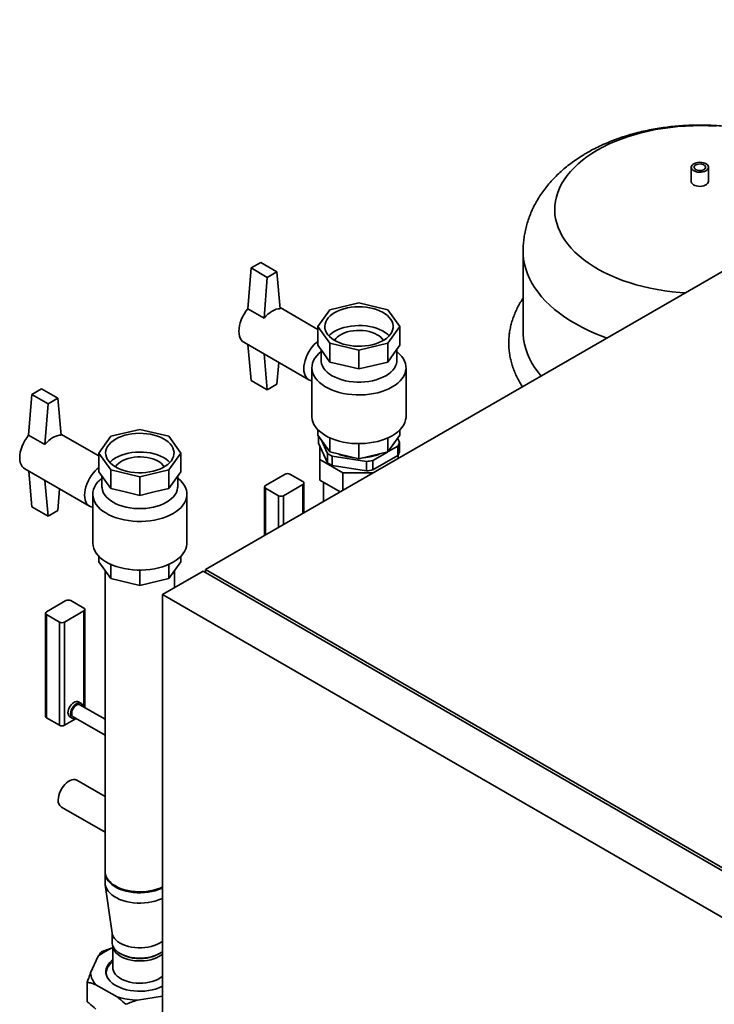
# Paper-space layout 'Blatt1' of a CAD drawing. Units: millimetres. Extents: x 0 to 11880, y 0 to 8400.
# Drawn here: x 7995 to 8600, y 3819 to 4677 of the extents above; entities that cross this region are included whole.
import ezdxf

# ---------------------------------------------------------------- set-up
doc = ezdxf.new("R2010")
doc.units = ezdxf.units.MM
doc.header["$LTSCALE"] = 20

psp = doc.layouts.new('Blatt1')

# ---------------------------------------------------------------- linework, layer by layer
at = {"color": 7, "linetype": 'Continuous', "lineweight": 35}
for p, q in [((8987.45, 4676.95), (8157.31, 4197.72)), ((8580.44, 4548.36), (8580.44, 4536.03)), ((8595.44, 4536.03), (8595.44, 4548.36)), ((8433.94, 4475.14), (8433.94, 4405.46)), ((8196.91, 4460.6), (8205.39, 4465.39)), ((8205.39, 4465.39), (8219.53, 4457.23)), ((8194.08, 4425.05), (8196.91, 4460.6)), ((8196.91, 4460.6), (8211.05, 4452.43)), ((8211.05, 4452.43), (8219.53, 4457.23)), ((8219.53, 4457.23), (8222.36, 4425.05)), ((8208.22, 4416.89), (8211.05, 4452.43)), ((8265.69, 4424.15), (8290.95, 4430.19)), ((8290.95, 4430.19), (8316.21, 4424.15)), ((8208.22, 4416.89), (8194.08, 4425.05)), ((8255.23, 4407.08), (8222.27, 4426.11)), ((8255.23, 4409.57), (8265.69, 4424.15)), ((8316.21, 4424.15), (8326.67, 4409.57)), ((8265.69, 4394.99), (8255.23, 4409.57)), ((8255.23, 4409.57), (8255.23, 4393.24)), ((8326.67, 4409.57), (8316.21, 4394.99)), ((8326.67, 4409.57), (8326.67, 4393.24)), ((8190.65, 4395.87), (8247.22, 4363.21)), ((8196.91, 4362.61), (8194.17, 4393.84)), ((8255.23, 4393.24), (8260.46, 4385.95)), ((8290.95, 4388.95), (8265.69, 4394.99)), ((8265.69, 4394.99), (8265.69, 4378.66)), ((8316.21, 4394.99), (8290.95, 4388.95)), ((8316.21, 4394.99), (8316.21, 4378.66)), ((8321.44, 4385.95), (8326.67, 4393.24)), ((8211.05, 4354.45), (8208.31, 4385.67)), ((8257.95, 4389.45), (8257.95, 4380.18)), ((8260.46, 4385.95), (8265.69, 4378.66)), ((8290.95, 4388.95), (8290.95, 4372.62)), ((8316.21, 4378.66), (8321.44, 4385.95)), ((8323.95, 4380.18), (8323.95, 4389.45)), ((8221.04, 4378.32), (8219.53, 4359.35)), ((8265.69, 4378.66), (8278.32, 4375.64)), ((8303.58, 4375.64), (8316.21, 4378.66)), ((8249.95, 4373.64), (8249.95, 4331.18)), ((8278.32, 4375.64), (8290.95, 4372.62)), ((8290.95, 4372.62), (8303.58, 4375.64)), ((8331.95, 4331.18), (8331.95, 4373.64)), ((8196.91, 4362.61), (8211.05, 4354.45)), ((8219.53, 4359.35), (8211.05, 4354.45)), ((8003.16, 4314.84), (8005.99, 4350.38)), ((8005.99, 4350.38), (8014.47, 4355.18)), ((8005.99, 4350.38), (8020.13, 4342.22)), ((8014.47, 4355.18), (8028.62, 4347.01)), ((8017.3, 4306.67), (8020.13, 4342.22)), ((8020.13, 4342.22), (8028.62, 4347.01)), ((8028.62, 4347.01), (8031.44, 4314.84)), ((8064.31, 4296.87), (8031.35, 4315.9)), ((8074.78, 4313.94), (8100.03, 4319.98)), ((8100.03, 4319.98), (8125.29, 4313.94)), ((8255.23, 4314.85), (8255.23, 4319.56)), ((8326.67, 4314.85), (8326.67, 4319.56)), ((8017.3, 4306.67), (8003.16, 4314.84)), ((8064.31, 4299.36), (8074.78, 4313.94)), ((8125.29, 4313.94), (8135.75, 4299.36)), ((8265.69, 4300.27), (8255.23, 4314.85)), ((8255.55, 4308.02), (8255.55, 4314.41)), ((8263.57, 4290.75), (8255.55, 4308.02)), ((8257.88, 4311.16), (8263.57, 4298.91)), ((8265.69, 4300.27), (8265.69, 4312.54)), ((8290.95, 4294.23), (8290.95, 4307.52)), ((8326.67, 4314.85), (8316.21, 4300.27)), ((8316.21, 4300.27), (8316.21, 4312.54)), ((8326.35, 4308.63), (8324.72, 4312.14)), ((8326.35, 4300.46), (8326.35, 4308.63)), ((8074.78, 4284.78), (8064.31, 4299.36)), ((8064.31, 4299.36), (8064.31, 4283.03)), ((8135.75, 4299.36), (8125.29, 4284.78)), ((8135.75, 4299.36), (8135.75, 4283.03)), ((8256.95, 4305), (8256.95, 4293.66)), ((8263.57, 4298.91), (8263.57, 4290.75)), ((8290.95, 4294.23), (8265.69, 4300.27)), ((8316.21, 4300.27), (8290.95, 4294.23)), ((8302.98, 4292.82), (8315.68, 4300.15)), ((8316.43, 4300.58), (8324.88, 4305.46)), ((8324.88, 4305.46), (8324.88, 4297.29)), ((8256.95, 4293.66), (8276.87, 4282.16)), ((8256.95, 4275.69), (8256.95, 4293.66)), ((8267.58, 4296.59), (8297.5, 4291.97)), ((8267.58, 4288.43), (8267.58, 4296.59)), ((8297.5, 4291.97), (8297.5, 4283.8)), ((8324.88, 4297.29), (8302.98, 4284.65)), ((8302.98, 4284.65), (8302.98, 4292.82)), ((8324.95, 4294.5), (8324.95, 4297.41)), ((7999.73, 4285.65), (8056.3, 4253)), ((8005.99, 4252.4), (8003.25, 4283.62)), ((8064.31, 4283.03), (8069.54, 4275.74)), ((8100.03, 4278.74), (8074.78, 4284.78)), ((8074.78, 4284.78), (8074.78, 4268.45)), ((8125.29, 4284.78), (8100.03, 4278.74)), ((8125.29, 4284.78), (8125.29, 4268.45)), ((8130.52, 4275.74), (8135.75, 4283.03)), ((8297.5, 4283.8), (8267.58, 4288.43)), ((8276.87, 4266.74), (8276.87, 4282.16)), ((8276.87, 4282.16), (8303.58, 4282.16)), ((8020.13, 4244.23), (8017.39, 4275.46)), ((8067.03, 4279.24), (8067.03, 4269.96)), ((8069.54, 4275.74), (8074.78, 4268.45)), ((8100.03, 4278.74), (8100.03, 4262.41)), ((8125.29, 4268.45), (8130.52, 4275.74)), ((8133.03, 4269.96), (8133.03, 4279.24)), ((8209.63, 4271.16), (8226.61, 4280.96)), ((8230.85, 4280.96), (8242.16, 4274.43)), ((8243.04, 4247.21), (8243.04, 4273.2)), ((8274.66, 4265.47), (8256.95, 4275.69)), ((8259.95, 4273.96), (8259.95, 4256.98)), ((8030.12, 4268.11), (8028.62, 4249.13)), ((8074.78, 4268.45), (8087.4, 4265.43)), ((8087.4, 4265.43), (8100.03, 4262.41)), ((8100.03, 4262.41), (8112.66, 4265.43)), ((8112.66, 4265.43), (8125.29, 4268.45)), ((8208.76, 4269.94), (8208.76, 4227.42)), ((8209.63, 4268.71), (8220.95, 4262.18)), ((8209.63, 4268.71), (8209.63, 4227.93)), ((8225.19, 4262.18), (8242.16, 4271.98)), ((8242.16, 4246.71), (8242.16, 4271.98)), ((8059.03, 4263.43), (8059.03, 4220.97)), ((8141.03, 4220.97), (8141.03, 4263.43)), ((8220.95, 4234.46), (8220.95, 4262.18)), ((8225.19, 4262.18), (8225.19, 4236.91)), ((8005.99, 4252.4), (8020.13, 4244.23)), ((8028.62, 4249.13), (8020.13, 4244.23)), ((8064.31, 4204.64), (8064.31, 4209.35)), ((8074.78, 4190.06), (8064.31, 4204.64)), ((8135.75, 4204.64), (8125.29, 4190.06)), ((8135.75, 4204.64), (8135.75, 4209.35)), ((8069.88, 4196.88), (8069.88, 3934.36)), ((8074.78, 4190.06), (8074.78, 4202.32)), ((8100.03, 4184.02), (8100.03, 4197.3)), ((8155.19, 4196.5), (8119.83, 4176.09)), ((8125.29, 4190.06), (8125.29, 4202.32)), ((8130.18, 4182.06), (8130.18, 4196.88)), ((8725.75, 3867.12), (8155.19, 4196.5)), ((8157.31, 4195.27), (8157.31, 4197.72)), ((8157.31, 4197.72), (8720.87, 3872.38)), ((8100.03, 4184.02), (8074.78, 4190.06)), ((8125.29, 4190.06), (8100.03, 4184.02)), ((8018.72, 4160.95), (8035.69, 4170.74)), ((8039.93, 4170.74), (8051.24, 4164.21)), ((8119.83, 4176.09), (8690.4, 3846.71)), ((8119.83, 4176.09), (8119.83, 2951.28)), ((8034.27, 4151.97), (8051.24, 4161.76)), ((8051.24, 4078.06), (8051.24, 4161.76)), ((8052.12, 4077.55), (8052.12, 4162.99)), ((8017.84, 4159.72), (8017.84, 4069.9)), ((8018.72, 4158.5), (8030.03, 4151.97)), ((8018.72, 4158.5), (8018.72, 4068.68)), ((8030.03, 4062.15), (8030.03, 4151.97)), ((8034.27, 4151.97), (8034.27, 4062.15)), ((8048.63, 4081.3), (8046.51, 4082.52)), ((8069.88, 4067.3), (8047.88, 4080)), ((8018.72, 4068.68), (8030.03, 4062.15)), ((8044.54, 4068.07), (8034.27, 4062.15)), ((8039.01, 4069.53), (8041.13, 4068.31)), ((8041.88, 4069.61), (8069.88, 4053.44)), ((8069.88, 4000.02), (8045.26, 4014.23)), ((8031.77, 3990.85), (8069.88, 3968.84)), ((8069.88, 3933.55), (8069.88, 3924.56)), ((8069.98, 3923.16), (8075.91, 3880.97)), ((8075.83, 3881.54), (8075.83, 3873.12)), ((8076.53, 3869.79), (8076.53, 3850.87)), ((8082.92, 3863.25), (8083.63, 3862.84)), ((8116.44, 3862.84), (8117.15, 3863.25)), ((8063.8, 3860.78), (8057.06, 3846.28)), ((8070.78, 3846.18), (8070.78, 3844.78)), ((8054.3, 3838.29), (8054.3, 3821.14)), ((8061.85, 3835.97), (8080.24, 3825.36)), ((8098.08, 3822.6), (8119.83, 3825.96))]:
    psp.add_line(p, q, dxfattribs=at)
at = {"color": 7, "linetype": 'Continuous', "lineweight": 35, "flags": 128}
for points in [[(8498.52, 4563.23), (8503.36, 4565.89), (8508.44, 4568.39), (8513.74, 4570.73), (8519.25, 4572.91), (8524.95, 4574.91), (8530.82, 4576.75), (8536.86, 4578.39), (8543.03, 4579.86), (8549.34, 4581.13), (8555.74, 4582.21), (8562.24, 4583.09), (8568.81, 4583.78), (8575.44, 4584.26), (8582.1, 4584.54), (8588.77, 4584.61), (8595.44, 4584.49), (8602.1, 4584.16)], [(8575.22, 4438.98), (8570.47, 4439.31), (8563.88, 4439.94), (8557.36, 4440.77), (8550.93, 4441.8), (8544.6, 4443.03), (8538.39, 4444.45), (8532.32, 4446.05), (8526.4, 4447.83), (8520.66, 4449.8), (8515.1, 4451.93), (8509.74, 4454.24), (8504.61, 4456.7), (8499.7, 4459.31), (8495.05, 4462.07), (8490.65, 4464.97), (8486.52, 4468), (8482.67, 4471.15), (8479.12, 4474.42), (8475.87, 4477.78), (8472.94, 4481.25), (8470.32, 4484.79), (8468.03, 4488.41), (8466.08, 4492.1), (8464.47, 4495.84), (8463.2, 4499.62), (8462.27, 4503.44), (8461.7, 4507.28), (8461.48, 4511.13), (8461.61, 4514.98), (8462.1, 4518.83), (8462.93, 4522.65), (8464.12, 4526.44), (8465.64, 4530.2), (8467.51, 4533.9), (8469.72, 4537.53), (8472.25, 4541.1), (8475.11, 4544.58), (8478.28, 4547.97), (8481.76, 4551.26), (8485.53, 4554.44), (8489.59, 4557.5), (8493.92, 4560.44), (8498.52, 4563.23)], [(8593.24, 4545.29), (8594.26, 4546.02), (8594.98, 4546.86), (8595.37, 4547.77), (8595.41, 4548.71), (8595.11, 4549.63), (8594.47, 4550.49), (8593.52, 4551.25), (8592.31, 4551.87), (8590.9, 4552.33), (8589.35, 4552.61), (8587.73, 4552.68), (8586.13, 4552.56), (8584.6, 4552.24), (8583.24, 4551.73), (8582.09, 4551.07), (8581.22, 4550.28), (8580.66, 4549.4), (8580.44, 4548.47), (8580.57, 4547.54), (8581.05, 4546.65), (8581.85, 4545.83), (8582.93, 4545.13), (8584.25, 4544.59), (8585.74, 4544.22), (8587.33, 4544.04), (8588.95, 4544.07), (8590.52, 4544.29), (8591.98, 4544.71), (8593.24, 4545.29)], [(8584.4, 4550.4), (8583.58, 4549.77), (8583.08, 4549.04), (8582.94, 4548.26), (8583.17, 4547.48), (8583.76, 4546.77), (8584.65, 4546.18), (8585.79, 4545.75), (8587.09, 4545.51), (8588.45, 4545.48), (8589.77, 4545.67), (8590.96, 4546.06), (8591.92, 4546.61), (8592.59, 4547.3), (8592.91, 4548.06), (8592.86, 4548.85), (8592.45, 4549.6), (8591.71, 4550.25), (8590.68, 4550.77), (8589.45, 4551.11), (8588.11, 4551.24), (8586.75, 4551.16), (8585.49, 4550.87), (8584.4, 4550.4)], [(8580.44, 4536.03), (8580.46, 4535.68), (8580.77, 4534.76), (8581.41, 4533.9), (8582.35, 4533.14), (8583.56, 4532.51), (8584.97, 4532.05), (8586.52, 4531.77), (8588.14, 4531.7), (8589.75, 4531.82), (8591.27, 4532.15), (8592.64, 4532.65), (8593.78, 4533.31), (8594.66, 4534.1), (8595.21, 4534.98), (8595.43, 4535.91), (8595.44, 4536.03)], [(8506.9, 4399.54), (8503.34, 4400.85), (8497.27, 4403.27), (8491.4, 4405.87), (8485.76, 4408.62), (8480.36, 4411.52), (8475.2, 4414.57), (8470.3, 4417.76), (8465.67, 4421.09), (8461.32, 4424.53), (8457.26, 4428.09), (8453.5, 4431.77), (8450.06, 4435.54), (8446.93, 4439.4), (8444.12, 4443.34), (8441.65, 4447.36), (8439.51, 4451.44), (8437.71, 4455.58), (8436.26, 4459.76), (8435.16, 4463.97), (8434.4, 4468.21), (8434.01, 4472.47), (8433.94, 4475.13)], [(8190.65, 4395.87), (8189.52, 4396.67), (8188.39, 4397.91), (8187.49, 4399.45), (8186.83, 4401.24), (8186.43, 4403.26), (8186.3, 4405.48), (8186.43, 4407.86), (8186.83, 4410.34), (8187.49, 4412.89), (8188.39, 4415.47), (8189.52, 4418.01), (8190.87, 4420.49), (8192.39, 4422.85), (8194.08, 4425.05)], [(8222.36, 4425.05), (8220.69, 4424.98), (8218.94, 4424.62), (8217.13, 4423.97), (8215.29, 4423.04), (8213.45, 4421.85), (8211.64, 4420.41), (8209.89, 4418.75), (8208.22, 4416.89)], [(8269.88, 4421.74), (8272.32, 4423), (8275, 4424.1), (8277.86, 4425.03), (8280.89, 4425.77), (8284.03, 4426.31), (8287.27, 4426.65), (8290.54, 4426.78), (8293.82, 4426.7), (8297.07, 4426.41), (8300.24, 4425.92), (8303.3, 4425.23), (8306.21, 4424.35), (8308.93, 4423.29), (8311.44, 4422.07), (8313.7, 4420.69), (8315.68, 4419.18), (8317.36, 4417.55), (8318.72, 4415.83), (8319.74, 4414.03), (8320.42, 4412.17), (8320.73, 4410.28), (8320.69, 4408.39), (8320.28, 4406.51), (8319.52, 4404.66), (8318.41, 4402.88), (8316.97, 4401.18), (8315.21, 4399.57), (8313.16, 4398.09), (8310.83, 4396.75), (8308.27, 4395.57), (8305.5, 4394.55), (8302.55, 4393.72), (8299.46, 4393.08), (8296.26, 4392.64), (8293, 4392.41), (8289.72, 4392.38), (8286.45, 4392.56), (8283.24, 4392.95), (8280.12, 4393.54), (8277.13, 4394.33), (8274.31, 4395.3), (8271.69, 4396.44), (8269.3, 4397.75), (8267.18, 4399.19), (8265.35, 4400.76), (8263.82, 4402.44), (8262.63, 4404.21), (8261.78, 4406.04), (8261.29, 4407.92), (8261.15, 4409.81), (8261.38, 4411.7), (8261.96, 4413.57), (8262.9, 4415.38), (8264.18, 4417.13), (8265.78, 4418.78), (8267.69, 4420.33), (8269.88, 4421.74)], [(8317.19, 4401.41), (8315.68, 4402.85), (8313.7, 4404.36), (8311.44, 4405.74), (8308.93, 4406.96), (8306.21, 4408.02), (8303.3, 4408.9), (8300.24, 4409.59), (8297.07, 4410.08), (8293.82, 4410.37), (8290.54, 4410.45), (8287.27, 4410.32), (8284.03, 4409.98), (8280.89, 4409.44), (8277.86, 4408.7), (8275, 4407.77), (8272.32, 4406.67), (8269.88, 4405.41)], [(8269.7, 4397.51), (8269.78, 4397.64), (8270.9, 4399.14), (8272.34, 4400.54), (8274.07, 4401.83), (8276.07, 4402.98), (8278.3, 4403.98), (8280.74, 4404.81), (8283.33, 4405.46), (8286.04, 4405.92), (8288.83, 4406.17), (8291.66, 4406.22), (8294.47, 4406.07), (8297.23, 4405.71), (8299.89, 4405.16), (8302.41, 4404.42), (8304.74, 4403.5), (8306.86, 4402.43)], [(8449.57, 4366.44), (8446.93, 4369.72), (8444.12, 4373.67), (8441.65, 4377.69), (8439.51, 4381.77), (8437.71, 4385.9), (8436.26, 4390.08), (8435.16, 4394.3), (8434.4, 4398.54), (8434.01, 4402.8), (8433.94, 4405.46)], [(8249.95, 4362.3), (8248.68, 4362.58), (8247.22, 4363.21), (8245.94, 4364.16), (8244.86, 4365.4), (8244, 4366.92), (8243.37, 4368.68), (8243, 4370.66), (8242.87, 4372.83), (8243, 4375.14), (8243.37, 4377.56), (8244, 4380.04), (8244.86, 4382.55), (8245.94, 4385.04), (8247.22, 4387.46), (8248.68, 4389.78), (8250.29, 4391.96), (8252.04, 4393.96), (8253.87, 4395.74), (8255.23, 4396.87)], [(8257.95, 4387.69), (8256.02, 4386.03), (8254.16, 4384.09), (8252.63, 4382.06), (8251.43, 4379.95), (8250.58, 4377.78), (8250.09, 4375.58), (8249.95, 4373.37), (8250.18, 4371.15), (8250.76, 4368.96), (8251.7, 4366.81), (8252.98, 4364.72), (8254.6, 4362.7), (8256.53, 4360.78), (8258.77, 4358.98), (8261.29, 4357.3), (8264.07, 4355.77), (8267.09, 4354.4), (8270.31, 4353.19), (8273.72, 4352.17), (8277.28, 4351.33), (8280.96, 4350.69), (8284.73, 4350.25), (8288.55, 4350.02), (8292.39, 4349.99), (8296.22, 4350.17), (8300.01, 4350.56), (8303.71, 4351.15), (8307.31, 4351.94), (8310.75, 4352.92), (8314.03, 4354.08), (8317.1, 4355.41), (8319.94, 4356.91)], [(8319.94, 4356.91), (8322.53, 4358.55), (8324.84, 4360.32), (8326.85, 4362.21), (8328.55, 4364.2), (8329.92, 4366.28), (8330.94, 4368.42), (8331.61, 4370.6), (8331.93, 4372.81), (8331.88, 4375.03), (8331.48, 4377.24), (8330.72, 4379.41), (8329.61, 4381.54), (8328.16, 4383.59), (8326.38, 4385.56), (8324.29, 4387.42), (8323.95, 4387.69)], [(8257.95, 4380.18), (8258, 4379.18), (8258.36, 4377.2), (8259.08, 4375.25), (8260.14, 4373.35), (8261.55, 4371.53), (8263.28, 4369.8), (8265.31, 4368.19), (8267.62, 4366.71), (8270.18, 4365.37), (8272.98, 4364.2), (8275.97, 4363.2), (8279.13, 4362.39), (8282.41, 4361.78), (8285.79, 4361.36), (8289.22, 4361.15), (8292.68, 4361.15), (8296.11, 4361.36), (8299.49, 4361.78), (8302.78, 4362.39), (8305.93, 4363.2), (8308.92, 4364.2), (8311.72, 4365.37), (8314.29, 4366.71)], [(8314.29, 4366.71), (8316.6, 4368.19), (8318.63, 4369.8), (8320.36, 4371.53), (8321.76, 4373.35), (8322.83, 4375.25), (8323.55, 4377.2), (8323.91, 4379.18), (8323.95, 4380.18)], [(8319.94, 4314.45), (8317.1, 4312.95), (8314.03, 4311.62), (8310.75, 4310.46), (8307.31, 4309.48), (8303.71, 4308.69), (8300.01, 4308.1), (8296.22, 4307.71), (8292.39, 4307.53), (8288.55, 4307.56), (8284.73, 4307.79), (8280.96, 4308.23), (8277.28, 4308.87), (8273.72, 4309.71), (8270.31, 4310.73), (8267.09, 4311.94), (8264.07, 4313.31), (8261.29, 4314.84), (8258.77, 4316.52), (8256.53, 4318.32), (8254.6, 4320.24), (8252.98, 4322.25), (8251.7, 4324.35), (8250.76, 4326.5), (8250.18, 4328.69), (8249.95, 4330.91), (8249.95, 4331.18)], [(8331.95, 4331.18), (8331.93, 4330.35), (8331.61, 4328.14), (8330.94, 4325.96), (8329.92, 4323.82), (8328.55, 4321.74), (8326.85, 4319.75), (8324.84, 4317.86), (8322.53, 4316.09), (8319.94, 4314.45)], [(8078.96, 4311.52), (8081.4, 4312.79), (8084.08, 4313.89), (8086.94, 4314.81), (8089.97, 4315.55), (8093.12, 4316.09), (8096.35, 4316.43), (8099.62, 4316.56), (8102.9, 4316.48), (8106.15, 4316.2), (8109.32, 4315.71), (8112.38, 4315.02), (8115.29, 4314.14), (8118.01, 4313.08), (8120.52, 4311.85), (8122.78, 4310.48), (8124.76, 4308.97), (8126.44, 4307.34), (8127.8, 4305.61), (8128.82, 4303.81), (8129.5, 4301.95), (8129.81, 4300.07), (8129.77, 4298.17), (8129.36, 4296.29), (8128.6, 4294.45), (8127.49, 4292.66), (8126.05, 4290.96), (8124.29, 4289.36), (8122.24, 4287.88), (8119.92, 4286.54), (8117.35, 4285.35), (8114.58, 4284.34), (8111.63, 4283.51), (8108.54, 4282.87), (8105.34, 4282.43), (8102.08, 4282.19), (8098.8, 4282.17), (8095.53, 4282.35), (8092.32, 4282.74), (8089.2, 4283.33), (8086.21, 4284.11), (8083.39, 4285.08), (8080.77, 4286.23), (8078.38, 4287.53), (8076.26, 4288.98), (8074.43, 4290.55), (8072.91, 4292.23), (8071.71, 4294), (8070.86, 4295.83), (8070.37, 4297.7), (8070.23, 4299.59), (8070.46, 4301.49), (8071.04, 4303.35), (8071.98, 4305.17), (8073.26, 4306.91), (8074.86, 4308.57), (8076.77, 4310.11), (8078.96, 4311.52)], [(7999.73, 4285.65), (7998.61, 4286.46), (7997.47, 4287.7), (7996.57, 4289.23), (7995.91, 4291.02), (7995.51, 4293.05), (7995.38, 4295.27), (7995.51, 4297.64), (7995.91, 4300.13), (7996.57, 4302.68), (7997.47, 4305.25), (7998.61, 4307.8), (7999.95, 4310.27), (8001.47, 4312.63), (8003.16, 4314.84)], [(8031.44, 4314.84), (8029.77, 4314.77), (8028.02, 4314.4), (8026.21, 4313.75), (8024.37, 4312.82), (8022.53, 4311.63), (8020.73, 4310.19), (8018.97, 4308.53), (8017.3, 4306.67)], [(8126.27, 4291.19), (8124.76, 4292.63), (8122.78, 4294.15), (8120.52, 4295.52), (8118.01, 4296.75), (8115.29, 4297.81), (8112.38, 4298.69), (8109.32, 4299.38), (8106.15, 4299.87), (8102.9, 4300.15), (8099.62, 4300.23), (8096.35, 4300.1), (8093.12, 4299.76), (8089.97, 4299.22), (8086.94, 4298.48), (8084.08, 4297.56), (8081.4, 4296.46), (8078.96, 4295.19)], [(8078.78, 4287.29), (8078.86, 4287.43), (8079.99, 4288.92), (8081.42, 4290.33), (8083.16, 4291.62), (8085.15, 4292.77), (8087.39, 4293.77), (8089.82, 4294.6), (8092.41, 4295.25), (8095.12, 4295.7), (8097.92, 4295.96), (8100.74, 4296.01), (8103.55, 4295.86), (8106.31, 4295.5), (8108.97, 4294.95), (8111.49, 4294.21), (8113.82, 4293.29), (8115.94, 4292.21)], [(8059.03, 4252.08), (8057.76, 4252.36), (8056.3, 4253), (8055.02, 4253.94), (8053.94, 4255.19), (8053.08, 4256.7), (8052.46, 4258.47), (8052.08, 4260.45), (8051.95, 4262.61), (8052.08, 4264.92), (8052.46, 4267.34), (8053.08, 4269.83), (8053.94, 4272.33), (8055.02, 4274.82), (8056.3, 4277.25), (8057.76, 4279.57), (8059.37, 4281.75), (8061.12, 4283.74), (8062.96, 4285.53), (8064.31, 4286.65)], [(8067.03, 4277.48), (8065.1, 4275.82), (8063.24, 4273.88), (8061.71, 4271.84), (8060.51, 4269.73), (8059.67, 4267.57), (8059.17, 4265.37), (8059.04, 4263.15), (8059.26, 4260.94), (8059.84, 4258.74), (8060.78, 4256.59), (8062.06, 4254.5), (8063.68, 4252.49), (8065.61, 4250.57), (8067.85, 4248.77), (8070.37, 4247.09), (8073.15, 4245.56), (8076.17, 4244.18), (8079.39, 4242.98), (8082.8, 4241.95), (8086.36, 4241.12), (8090.04, 4240.47), (8093.81, 4240.03), (8097.63, 4239.8), (8101.47, 4239.78), (8105.31, 4239.96), (8109.09, 4240.35), (8112.79, 4240.94), (8116.39, 4241.72), (8119.84, 4242.7), (8123.11, 4243.87), (8126.18, 4245.2), (8129.02, 4246.69)], [(8129.02, 4246.69), (8131.61, 4248.33), (8133.92, 4250.11), (8135.93, 4252), (8137.63, 4253.99), (8139, 4256.06), (8140.02, 4258.2), (8140.69, 4260.39), (8141.01, 4262.6), (8140.96, 4264.82), (8140.56, 4267.02), (8139.8, 4269.2), (8138.69, 4271.32), (8137.24, 4273.38), (8135.46, 4275.34), (8133.37, 4277.21), (8133.03, 4277.48)], [(8067.03, 4269.96), (8067.08, 4268.96), (8067.44, 4266.98), (8068.16, 4265.03), (8069.22, 4263.13), (8070.63, 4261.31), (8072.36, 4259.59), (8074.39, 4257.97), (8076.7, 4256.49), (8079.27, 4255.16), (8082.06, 4253.98), (8085.05, 4252.99), (8088.21, 4252.18), (8091.49, 4251.56), (8094.87, 4251.15), (8098.31, 4250.94), (8101.76, 4250.94), (8105.2, 4251.15), (8108.57, 4251.56), (8111.86, 4252.18), (8115.01, 4252.99), (8118.01, 4253.98), (8120.8, 4255.16), (8123.37, 4256.49)], [(8123.37, 4256.49), (8125.68, 4257.97), (8127.71, 4259.59), (8129.44, 4261.31), (8130.84, 4263.13), (8131.91, 4265.03), (8132.63, 4266.98), (8132.99, 4268.96), (8133.03, 4269.96)], [(8129.02, 4204.23), (8126.18, 4202.74), (8123.11, 4201.41), (8119.84, 4200.24), (8116.39, 4199.26), (8112.79, 4198.48), (8109.09, 4197.88), (8105.31, 4197.5), (8101.47, 4197.31), (8097.63, 4197.34), (8093.81, 4197.57), (8090.04, 4198.01), (8086.36, 4198.65), (8082.8, 4199.49), (8079.39, 4200.52), (8076.17, 4201.72), (8073.15, 4203.1), (8070.37, 4204.63), (8067.85, 4206.31), (8065.61, 4208.11), (8063.68, 4210.03), (8062.06, 4212.04), (8060.78, 4214.13), (8059.84, 4216.28), (8059.26, 4218.48), (8059.04, 4220.69), (8059.03, 4220.97)], [(8141.03, 4220.97), (8141.01, 4220.14), (8140.69, 4217.93), (8140.02, 4215.74), (8139, 4213.6), (8137.63, 4211.53), (8135.93, 4209.54), (8133.92, 4207.65), (8131.61, 4205.87), (8129.02, 4204.23)], [(8046.51, 4082.52), (8045.73, 4082.81), (8044.72, 4082.85), (8043.62, 4082.57), (8042.47, 4081.98), (8041.34, 4081.11), (8040.27, 4080), (8039.32, 4078.71), (8038.54, 4077.3), (8037.94, 4075.82), (8037.58, 4074.35), (8037.45, 4072.97)], [(8050.13, 4078.7), (8050.06, 4079.11), (8049.69, 4080.15), (8049.1, 4080.95), (8048.31, 4081.45), (8047.36, 4081.65), (8046.3, 4081.52), (8045.17, 4081.08), (8044.02, 4080.35), (8042.92, 4079.36), (8041.9, 4078.15), (8041.03, 4076.79), (8040.33, 4075.34), (8039.85, 4073.86), (8039.61, 4072.42), (8039.61, 4071.1), (8039.85, 4069.95), (8040.33, 4069.02), (8041.03, 4068.37), (8041.9, 4068.02), (8042.92, 4067.98), (8044.02, 4068.26), (8044.13, 4068.31)], [(8047.88, 4080), (8047.15, 4080.25), (8046.19, 4080.22), (8045.15, 4079.85), (8044.08, 4079.16), (8043.07, 4078.19), (8042.17, 4077.02), (8041.45, 4075.7), (8040.93, 4074.33), (8040.67, 4072.99), (8040.67, 4071.76), (8040.93, 4070.72), (8041.45, 4069.94), (8041.88, 4069.61)], [(8045.26, 4014.23), (8044.98, 4014.38), (8043.74, 4014.78), (8042.35, 4014.85), (8040.86, 4014.58), (8039.3, 4013.98), (8037.73, 4013.07), (8036.17, 4011.87), (8034.68, 4010.42), (8033.29, 4008.75), (8032.05, 4006.92), (8030.98, 4004.96), (8030.12, 4002.94), (8029.49, 4000.91), (8029.1, 3998.92), (8028.97, 3997.03)], [(8078.71, 3922.06), (8076.53, 3923.46), (8074.63, 3924.99), (8073.02, 3926.63), (8071.73, 3928.36), (8070.77, 3930.16), (8070.16, 3932.01), (8069.89, 3933.89), (8069.88, 3934.36)], [(8119.83, 3920.42), (8118.92, 3919.98), (8116.27, 3918.88), (8113.43, 3917.95), (8110.43, 3917.21), (8107.31, 3916.66), (8104.1, 3916.3), (8100.85, 3916.15), (8097.59, 3916.2), (8094.35, 3916.45), (8091.18, 3916.91), (8088.12, 3917.56), (8085.19, 3918.4), (8082.44, 3919.41), (8079.9, 3920.59), (8077.59, 3921.92), (8075.55, 3923.39), (8073.79, 3924.98), (8072.34, 3926.67), (8071.21, 3928.44), (8070.42, 3930.27), (8069.98, 3932.13), (8069.89, 3933.95)], [(8119.83, 3911.44), (8118.92, 3911), (8116.27, 3909.9), (8113.43, 3908.97), (8110.43, 3908.23), (8107.31, 3907.67), (8104.1, 3907.32), (8100.85, 3907.17), (8097.59, 3907.22), (8094.35, 3907.47), (8091.18, 3907.93), (8088.12, 3908.58), (8085.19, 3909.41), (8082.44, 3910.43), (8079.9, 3911.61), (8077.59, 3912.94), (8075.55, 3914.41), (8073.79, 3916), (8072.34, 3917.69), (8071.21, 3919.46), (8070.42, 3921.28), (8069.98, 3923.15), (8069.88, 3924.56)], [(8119.83, 3921.24), (8117.62, 3920.23), (8114.87, 3919.21), (8111.95, 3918.37), (8108.88, 3917.72), (8105.71, 3917.27), (8102.48, 3917.02), (8099.22, 3916.96), (8095.96, 3917.12), (8092.76, 3917.47), (8089.64, 3918.03), (8086.64, 3918.77), (8083.8, 3919.7), (8081.14, 3920.8), (8078.71, 3922.06)], [(8117.14, 3872.23), (8114.96, 3871.11), (8112.55, 3870.15), (8109.96, 3869.37), (8107.23, 3868.77), (8104.4, 3868.36), (8101.49, 3868.16), (8098.57, 3868.16), (8095.67, 3868.36), (8092.83, 3868.77), (8090.1, 3869.37), (8087.51, 3870.15), (8085.11, 3871.11), (8082.92, 3872.23), (8080.98, 3873.49), (8079.32, 3874.88), (8077.97, 3876.37), (8076.93, 3877.95), (8076.23, 3879.59), (8075.91, 3880.97)], [(8075.83, 3873.12), (8075.88, 3872.28), (8076.23, 3870.6), (8076.93, 3868.97), (8077.97, 3867.39), (8079.32, 3865.9), (8080.98, 3864.51), (8082.92, 3863.24), (8085.11, 3862.13), (8087.51, 3861.17), (8090.1, 3860.38), (8092.83, 3859.78), (8095.67, 3859.38), (8098.57, 3859.18), (8101.49, 3859.18), (8104.4, 3859.38), (8107.23, 3859.78), (8109.96, 3860.38), (8112.55, 3861.17), (8114.96, 3862.13), (8117.14, 3863.24), (8119.08, 3864.51), (8119.83, 3865.09)], [(8116.65, 3860.67), (8114.48, 3859.57), (8112.1, 3858.62), (8109.53, 3857.85), (8106.81, 3857.28), (8103.99, 3856.89), (8101.12, 3856.71), (8098.23, 3856.74), (8095.36, 3856.97), (8092.56, 3857.4), (8089.88, 3858.03), (8087.36, 3858.84), (8085.02, 3859.83), (8082.91, 3860.97), (8081.06, 3862.26), (8079.5, 3863.66), (8078.25, 3865.17), (8077.33, 3866.75), (8076.76, 3868.39), (8076.55, 3869.75)], [(8119.83, 3874.07), (8119.08, 3873.49), (8117.14, 3872.23)], [(8116.44, 3862.84), (8115.4, 3862.27), (8113.14, 3861.26), (8110.69, 3860.41), (8108.08, 3859.74), (8105.34, 3859.27), (8102.53, 3858.99), (8099.68, 3858.91), (8096.83, 3859.04), (8094.03, 3859.37), (8091.32, 3859.89), (8088.74, 3860.61), (8086.34, 3861.5), (8084.14, 3862.55), (8083.63, 3862.84)], [(8119.83, 3862.96), (8118.57, 3861.92), (8116.65, 3860.67)], [(8076.53, 3857.79), (8075.48, 3856.94), (8073.81, 3855.33), (8072.46, 3853.61), (8071.44, 3851.82), (8070.77, 3849.98), (8070.46, 3848.11), (8070.5, 3846.23), (8070.91, 3844.36), (8071.66, 3842.53), (8072.76, 3840.75), (8074.2, 3839.06), (8075.94, 3837.47), (8077.98, 3836), (8080.29, 3834.67), (8082.83, 3833.49), (8085.59, 3832.49), (8088.52, 3831.66), (8091.59, 3831.02), (8094.76, 3830.59), (8098, 3830.35), (8101.26, 3830.33), (8104.5, 3830.51), (8107.69, 3830.9), (8110.79, 3831.48), (8113.76, 3832.26), (8116.56, 3833.23), (8119.16, 3834.36), (8119.83, 3834.7)], [(8076.53, 3856.23), (8075.33, 3855.22), (8073.76, 3853.59), (8072.5, 3851.88), (8071.58, 3850.1), (8071.01, 3848.27), (8070.79, 3846.41), (8070.92, 3844.55), (8071.03, 3843.99)], [(8070.78, 3845.94), (8070.77, 3845.9), (8070.64, 3845.36)], [(8076.53, 3850.87), (8076.6, 3849.83), (8077, 3848.17), (8077.75, 3846.56), (8078.84, 3845.01), (8080.25, 3843.55), (8081.95, 3842.21), (8083.94, 3840.99), (8086.16, 3839.92), (8088.6, 3839.02), (8091.21, 3838.3), (8093.95, 3837.77), (8096.79, 3837.44), (8099.67, 3837.31), (8102.56, 3837.38), (8105.41, 3837.67), (8108.18, 3838.15), (8110.83, 3838.82), (8113.31, 3839.68), (8115.6, 3840.71), (8117.64, 3841.89), (8119.42, 3843.21), (8119.83, 3843.56)]]:
    psp.add_lwpolyline(points, dxfattribs=at)
at = {"color": 7, "linetype": 'Continuous', "lineweight": 35}
for centre, radius, start, end in [((8280.63, 4386.21), 22, 119.26051, 136.32405), ((8300.05, 4389.66), 14.47, 32.83284, 61.89691), ((8312.54, 4313.11), 14.52, 328.19397, 342.00911), ((8282.49, 4327.06), 33.92, 236.08155, 243.92382), ((8312.54, 4304.94), 14.52, 328.19397, 342.00911), ((8089.71, 4276), 22, 119.26051, 136.32405), ((8109.13, 4279.45), 14.47, 32.83284, 61.89691), ((8282.49, 4318.89), 33.92, 236.08155, 243.92382), ((8289.84, 4338.77), 43.62, 247.31206, 265.7918), ((8292.03, 4338.91), 43.76, 274.2377, 292.65844), ((8291.36, 4349.8), 58.16, 276.05684, 281.52923), ((8228.73, 4276.87), 4.61, 62.60967, 117.39033), ((8291.36, 4341.64), 58.16, 276.05684, 281.52923), ((8241.7, 4273.2), 1.31, 290.78342, 69.21658), ((8210.1, 4269.94), 1.31, 110.78342, 249.21658), ((8223.07, 4266.28), 4.61, 242.60967, 297.39033), ((8037.81, 4166.65), 4.61, 62.60967, 117.39033), ((8050.78, 4162.99), 1.31, 290.78342, 69.21658), ((8019.18, 4159.72), 1.31, 110.78342, 249.21658), ((8032.15, 4156.06), 4.61, 242.60967, 297.39033), ((8019.34, 4070.05), 1.51, 185.6948, 245.62534), ((8041.14, 4072.57), 3.71, 173.81469, 234.87313), ((8032.15, 4066.24), 4.61, 242.60967, 297.39033), ((8035.6, 3996.31), 6.67, 173.78555, 234.90227), ((8090.03, 3830.39), 40.15, 109.64425, 130.80222), ((8100.03, 3894.24), 35.48, 250.30783, 289.69222), ((8074.56, 3848.13), 17.59, 186.06228, 223.73464), ((8099.61, 3891.53), 68.95, 253.68159, 268.73233)]:
    psp.add_arc(centre, radius, start, end, dxfattribs=at)
for points, knots in [([(8725.63, 4525.81), (8724.92, 4526.83), (8723.16, 4529.37), (8720.05, 4533.26), (8716.32, 4537.51), (8712.29, 4541.63), (8707.99, 4545.62), (8703.4, 4549.46), (8698.55, 4553.14), (8693.44, 4556.66), (8688.09, 4560), (8682.51, 4563.15), (8676.72, 4566.11), (8670.74, 4568.86), (8664.6, 4571.4), (8658.31, 4573.73), (8651.89, 4575.84), (8645.36, 4577.74), (8638.73, 4579.42), (8632.01, 4580.89), (8625.22, 4582.14), (8618.36, 4583.18), (8611.46, 4584), (8604.52, 4584.61), (8597.56, 4585.01), (8590.58, 4585.19), (8583.6, 4585.17), (8576.62, 4584.93), (8569.66, 4584.48), (8562.73, 4583.82), (8555.84, 4582.94), (8549, 4581.85), (8542.22, 4580.55), (8535.51, 4579.03), (8528.88, 4577.29), (8522.35, 4575.33), (8515.93, 4573.15), (8509.63, 4570.75), (8503.46, 4568.12), (8497.44, 4565.27), (8492.78, 4562.82), (8490.14, 4561.31), (8489.4, 4560.89)], [0, 0, 0, 0, 0.015789, 0.039272, 0.063098, 0.087279, 0.111813, 0.13669, 0.161881, 0.187349, 0.213045, 0.238915, 0.264905, 0.290963, 0.317038, 0.343092, 0.369102, 0.395054, 0.42094, 0.446757, 0.47251, 0.498204, 0.523847, 0.549449, 0.575023, 0.600581, 0.626135, 0.651698, 0.67728, 0.702894, 0.728553, 0.75427, 0.780058, 0.805927, 0.831888, 0.857947, 0.884109, 0.910372, 0.936728, 0.963164, 0.989654, 1, 1, 1, 1]), ([(8489.4, 4560.89), (8488.33, 4560.26), (8485.39, 4558.53), (8480.73, 4555.53), (8475.52, 4551.82), (8470.56, 4547.91), (8465.88, 4543.81), (8461.49, 4539.55), (8457.4, 4535.12), (8453.63, 4530.56), (8450.19, 4525.88), (8447.07, 4521.09), (8444.29, 4516.2), (8441.84, 4511.23), (8439.72, 4506.19), (8437.93, 4501.1), (8436.47, 4495.96), (8435.34, 4490.79), (8434.52, 4485.6), (8434.07, 4480.4), (8433.89, 4476.91), (8433.94, 4475.15), (8433.94, 4475.13)], [0, 0, 0, 0, 0.033516, 0.092207, 0.150825, 0.209075, 0.266814, 0.323914, 0.380269, 0.435809, 0.490497, 0.54433, 0.597332, 0.649551, 0.701049, 0.751899, 0.802179, 0.85197, 0.901356, 0.95042, 0.999245, 1, 1, 1, 1]), ([(8433.94, 4434.27), (8433.79, 4434.06), (8432.66, 4432.46), (8430.85, 4429.39), (8428.52, 4425.07), (8426.54, 4420.68), (8424.88, 4416.25), (8423.54, 4411.79), (8422.53, 4407.31), (8421.83, 4402.81), (8421.46, 4398.31), (8421.4, 4393.81), (8421.66, 4389.32), (8422.24, 4384.85), (8423.12, 4380.4), (8424.32, 4375.99), (8425.83, 4371.61), (8427.65, 4367.28), (8429.79, 4363.01), (8431.7, 4359.61), (8433.01, 4357.67), (8433.39, 4357.1)], [0, 0, 0, 0, 0.008974, 0.067778, 0.126178, 0.184148, 0.24168, 0.29879, 0.355515, 0.411911, 0.468055, 0.524034, 0.579944, 0.635857, 0.691864, 0.748057, 0.804517, 0.86131, 0.918483, 0.976065, 1, 1, 1, 1]), ([(8063.8, 3860.78), (8064.26, 3861.5), (8065.19, 3862.94), (8066.1, 3864.1), (8066.56, 3864.69)], [0, 0, 0, 0, 0.499223, 1, 1, 1, 1]), ([(8066.56, 3864.69), (8068, 3865.25), (8071.29, 3866.54), (8074.64, 3867.61), (8076.53, 3868.21)], [0, 0, 0, 0, 0.437077, 1, 1, 1, 1]), ([(8054.3, 3838.29), (8054.69, 3839.46), (8055.6, 3842.22), (8056.53, 3844.79), (8057.06, 3846.28)], [0, 0, 0, 0, 0.423227, 1, 1, 1, 1]), ([(8061.85, 3835.97), (8060.58, 3836.42), (8058.04, 3837.33), (8055.55, 3837.97), (8054.3, 3838.29)], [0, 0, 0, 0, 0.499223, 1, 1, 1, 1]), ([(8054.3, 3821.14), (8056.25, 3819.41), (8058.75, 3817.19), (8061.29, 3815.18), (8061.85, 3814.74)], [0, 0, 0, 0, 0.780351, 1, 1, 1, 1]), ([(8087.78, 3818.96), (8085.83, 3820.69), (8083.34, 3822.91), (8080.79, 3824.92), (8080.24, 3825.36)], [0, 0, 0, 0, 0.780351, 1, 1, 1, 1]), ([(8098.08, 3822.6), (8096.35, 3822.05), (8092.89, 3820.95), (8089.48, 3819.62), (8087.78, 3818.96)], [0, 0, 0, 0, 0.499223, 1, 1, 1, 1])]:
    psp.add_open_spline(points, degree=3, knots=knots, dxfattribs=at)

doc.saveas('drawing.dxf')
